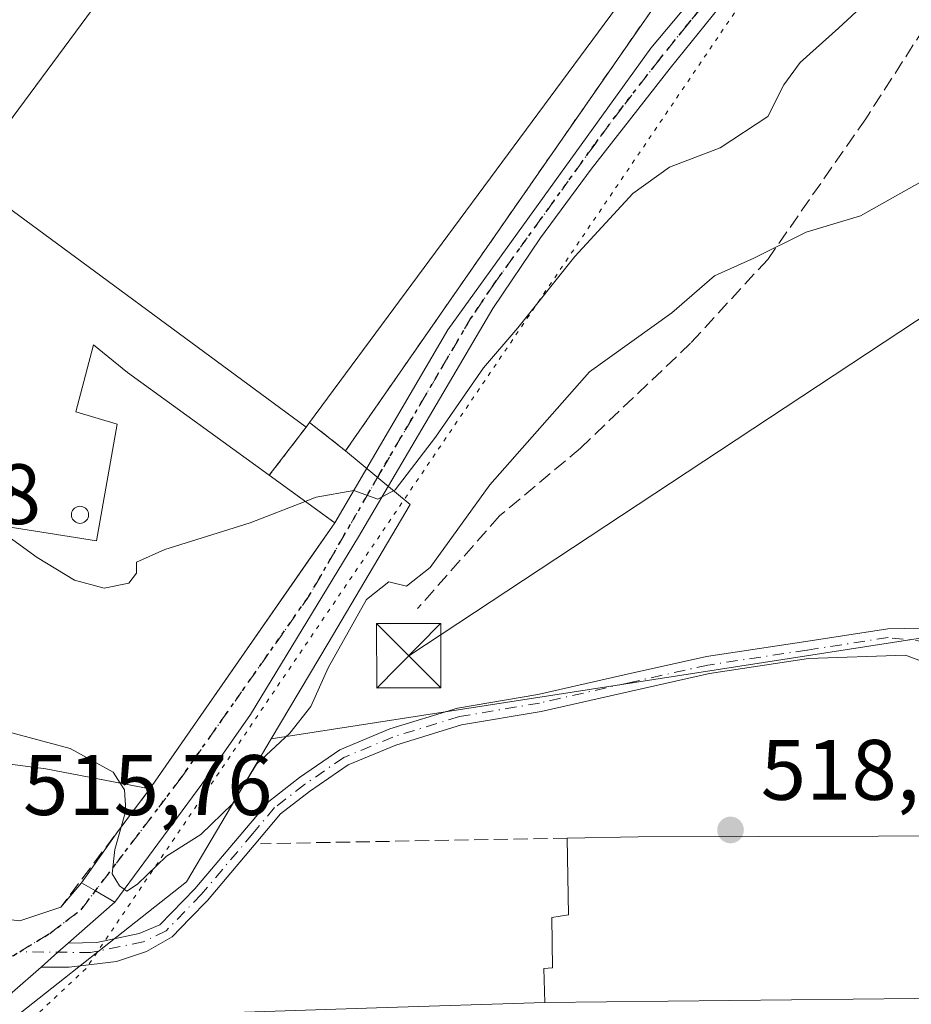
# Model space of a CAD drawing. Units: metres. Extents: x 576825 to 580269, y 4721916 to 4724270.
# Drawn here: x 578356 to 578460, y 4722429 to 4722544 of the extents above; entities that cross this region are included whole.
import ezdxf

# ---------------------------------------------------------------- set-up
doc = ezdxf.new("R2010")
doc.units = ezdxf.units.M
doc.header["$MEASUREMENT"] = 0
for name, pattern in [('DGN Style 2', [1.6480167562047852, 0.988810053722871, -0.6592067024819142]), ('DGN Style 3', [2.307223458686699, 1.648016756204785, -0.6592067024819142]), ('DGN Style 4', [2.6384748266838614, 1.318413404963828, -0.6592067024819142, 0.001648016756204785, -0.6592067024819142]), ('DGN Style 5', [1.1536117293433497, 0.4944050268614355, -0.6592067024819142])]:
    doc.linetypes.add(name, pattern=pattern)
for name, color, linetype, lineweight in [('Agrupación de edificios CxS', 7, 'Continuous', 0), ('Arbolado forestal CxS', 92, 'Continuous', 0), ('Camino Cxs', 7, 'Continuous', 0), ('Camino eje', 30, 'DGN Style 4', 13), ('Curva de nivel normal', 30, 'Continuous', 0), ('Edificación industrial Cxs', 135, 'Continuous', 13), ('Edificación religiosa Cxs', 192, 'Continuous', 13), ('Instalación sanitaria CxS', 9, 'Continuous', 0), ('Muro lineal', 1, 'DGN Style 3', 13), ('Núcleo urbano CxS', 7, 'Continuous', 0), ('Pastizal CxS', 92, 'Continuous', 0), ('Pista no pavimentada Cxs', 111, 'Continuous', 0), ('Pista no pavimentada eje', 91, 'DGN Style 4', 0), ('Punto de cota en terreno', 7, 'Continuous', 0), ('Ruta', 7, 'DGN Style 5', 30), ('Rótulo de punto de cota en terreno', 7, 'Continuous', 0), ('Silo Cxs', 1, 'Continuous', 0), ('Tendido', 6, 'Continuous', 0), ('Torre de tendido puntual', 7, 'Continuous', 0), ('Valla', 7, 'DGN Style 2', 0), ('Vía pecuaria eje', 92, 'DGN Style 5', 0), ('Vía urbana Cxs', 4, 'Continuous', 0), ('Vía urbana eje', 4, 'DGN Style 4', 0)]:
    doc.layers.add(name, color=color, linetype=linetype, lineweight=lineweight)
doc.styles.add('Style-Arial', font='txt')

# ---------------------------------------------------------------- blocks, each defined once
blk = doc.blocks.new('5PATER')
at = {"layer": 'Pastizal CxS', "linetype": 'Continuous', "lineweight": 0}
h = blk.add_hatch(color=51, dxfattribs=at)
edge = h.paths.add_edge_path()
edge.add_ellipse((0, 0), major_axis=(-0.1095731443231308, -0.1110710700762829), ratio=0.9994222409660322, start_angle=0, end_angle=360)
blk = doc.blocks.new('*U39')
at = {"layer": 'Vía urbana Cxs', "color": 4, "linetype": 'Continuous', "lineweight": 0}
blk.add_polyline3d([(578344.5525000002, 4722420.296800001, 521.6456999999937), (578334.7065000003, 4722433.219699999, 519.7978000000003), (578337.9552999996, 4722437.609999999, 516.3301000000065), (578338.4560000002, 4722444.091700001, 515.7590999999958), (578345.3075000001, 4722439.6546, 515.9521999999997), (578356.2877000002, 4722438.331599999, 516.0344999999943), (578361.1001000004, 4722439.9301, 516.1717999999964), (578363.5088999998, 4722442.772100001, 516.6803999999975), (578365.1423000004, 4722441.8257, 517.661500000002), (578367.4001000002, 4722440.5101, 519.2067999999999), (578361.9555000003, 4722435.7104, 516.1417999999976), (578360.7578999996, 4722434.6547, 516.0807000000059), (578358.7951999997, 4722432.9244, 516.0439000000042), (578355.4145999998, 4722429.944300001, 516.5739999999934), (578349.6201, 4722420.175100001, 517.1074999999983)], dxfattribs=at)
blk = doc.blocks.new('*U49')
at = {"layer": 'Edificación religiosa Cxs', "color": 192, "linetype": 'Continuous', "lineweight": 13, "elevation": 529.8427999999985, "flags": 128}
blk.add_lwpolyline([(578417.6698000003, 4722428.7601), (578475.3103999998, 4722429.4101), (578476.4600999998, 4722414.940099999), (578478.5500999996, 4722377.590100001), (578414.1201, 4722374.710100001), (578413.9901000002, 4722377.6601), (578361.2100999998, 4722375.270099999), (578359.9801000003, 4722402.460100001), (578358.8901000004, 4722426.880100001), (578397.9801000003, 4722428.140100001)], close=True, dxfattribs=at)
at = {"layer": 'Edificación religiosa Cxs', "color": 192, "linetype": 'Continuous', "lineweight": 13}
for points in [[(578437.4801000003, 4722416.7301, 529.8427999999985), (578438.4901000002, 4722391.3101, 529.8427999999985), (578459.4001000002, 4722391.840100001, 529.8427999999985), (578458.1801000005, 4722417.0101, 529.8427999999985)], [(578420.1501000002, 4722390.5701, 529.8427999999985), (578418.9200999998, 4722415.350099999, 529.8427999999985), (578373.2801000001, 4722413.6801, 529.8427999999985), (578373.8701, 4722388.8201, 529.8427999999985)]]:
    blk.add_3dface(points, dxfattribs=at)
blk = doc.blocks.new('5TTEND')
at = {"layer": 'Instalación sanitaria CxS', "color": 7, "linetype": 'Continuous', "lineweight": 0}
for p, q in [((-0.375, 0.3754), (0.375, -0.3746)), ((0.3720000000000001, 0.3784000000000001), (-0.3720000000000001, -0.3776))]:
    blk.add_line(p, q, dxfattribs=at)
at = {"layer": 'Instalación sanitaria CxS', "color": 7, "linetype": 'Continuous', "lineweight": 0, "flags": 128}
blk.add_lwpolyline([(-0.375, -0.3746), (0.375, -0.3746), (0.375, 0.3754), (-0.375, 0.3754), (-0.3720000000000001, -0.3776)], dxfattribs=at)

msp = doc.modelspace()

# ---------------------------------------------------------------- linework, layer by layer
at = {"layer": 'Agrupación de edificios CxS', "color": 7, "linetype": 'Continuous', "lineweight": 0, "extrusion": (-0.1532302886221932, -0.2043070513570845, 0.9668397527070001), "elevation": -1052970.662727278, "flags": 128}
msp.add_lwpolyline([(-2370785.799328778, 3988375.207389002), (-2370785.799328778, 3988374.483380707)], dxfattribs=at)
at = {"layer": 'Agrupación de edificios CxS', "color": 7, "linetype": 'Continuous', "lineweight": 0, "extrusion": (0.3066380463360747, 0.4007687953528576, 0.8633408835509961), "elevation": 2070427.712995988, "flags": 128}
msp.add_lwpolyline([(2410315.838129489, -3541215.919464101), (2410315.838129489, -3541207.723018336)], dxfattribs=at)
at = {"layer": 'Agrupación de edificios CxS', "color": 7, "linetype": 'Continuous', "lineweight": 0, "extrusion": (-0.5874130292681126, -0.8092872989421508, 2.858281463493851e-05), "elevation": -4161602.632522408, "flags": 128}
msp.add_lwpolyline([(-2305972.379928414, 635.4795168892507), (-2305963.26409393, 633.7481168885392), (-2305962.914771256, 633.6050168884797)], dxfattribs=at)
at = {"layer": 'Agrupación de edificios CxS', "color": 7, "linetype": 'Continuous', "lineweight": 0, "extrusion": (0.8210025397610564, -0.5709245393224976, 1.026103725434149e-05), "elevation": -2221320.250208594, "flags": 128}
msp.add_lwpolyline([(4207390.865357051, 537.4477498696133), (4207385.511274055, 540.1342498697509), (4207372.305978633, 540.9663498693667), (4207352.996999548, 540.467149869777)], dxfattribs=at)
at = {"layer": 'Agrupación de edificios CxS', "color": 7, "linetype": 'Continuous', "lineweight": 0, "extrusion": (-0.1497859908006832, -0.9789524397572043, 0.1386227890834525), "elevation": -4709617.796746902, "flags": 128}
msp.add_lwpolyline([(-142535.3640822815, 659747.7253121877), (-142535.5567936841, 659747.7926684457), (-142547.7267138488, 659751.083736925), (-142573.6308789467, 659747.0852323797)], dxfattribs=at)
at = {"layer": 'Agrupación de edificios CxS', "color": 7, "linetype": 'Continuous', "lineweight": 0}
for points in [[(578438.1300999997, 4722556.460100001, 507.9462000000058), (578431.2301000003, 4722546.300100001, 507.394100000005), (578394.3701, 4722493.2501, 510.5993000000017), (578390.1801000005, 4722496.5701, 512.5779999999941)], [(578431.2301000003, 4722546.300100001, 507.394100000005), (578394.3701, 4722493.2501, 510.5993000000017), (578390.1801000005, 4722496.5701, 512.5779999999941), (578389.7600999996, 4722496.0101, 512.3931000000011), (578385.4600999998, 4722490.390100001, 516.5292000000045), (578392.8373999996, 4722485.035300001, 514.7978000000003), (578393.1201, 4722484.8301, 514.6546999999991), (578390.0632999997, 4722480.434400001, 517.3411999999954), (578382.5241, 4722469.592800001, 518.173299999995), (578371.5000999998, 4722453.7401, 517.6741000000038), (578371.3107000003, 4722453.7764, 517.7410999999993), (578359.3501000004, 4722456.0701, 521.0001000000047), (578333.6601, 4722459.440099999, 517.0402000000031), (578332.2100999998, 4722459.630100001, 515.8885000000009), (578334.2801000001, 4722475.140100001, 517.8729000000021), (578331.3701, 4722475.710100001, 516.777900000001), (578328.7801000001, 4722485.9001, 515.7097999999969), (578329.1201, 4722488.460100001, 515.3937000000005), (578326.0301000001, 4722499.940099999, 511.9851999999955), (578324.3601000002, 4722507.4301, 510.9474999999948), (578323.2401000002, 4722515.3101, 510.1551999999938), (578325.7100999998, 4722521.050100001, 511.2253999999957), (578323.5100999996, 4722532.9001, 510.375199999995), (578320.6001000004, 4722551.290100001, 509.0354999999981)], [(578478.5500999996, 4722377.590100001, 524.3963999999978), (578414.1201, 4722374.710100001, 524.2942000000039), (578413.9901000002, 4722377.6601, 529.277900000001), (578361.2100999998, 4722375.270099999, 523.1800999999978), (578359.9801000003, 4722402.460100001, 523.5111000000034), (578358.8901000004, 4722426.880100001, 519.2900999999983), (578397.9801000003, 4722428.140100001, 525.2967000000062), (578417.6700999998, 4722428.7601, 526.1778000000049), (578417.5601000004, 4722432.770099999, 519.7795999999944), (578418.5500999996, 4722432.840100001, 521.9327000000048), (578418.4801000003, 4722438.720100001, 523.7035999999935), (578420.4301000005, 4722439.020099999, 530.9949000000051), (578420.2801000001, 4722447.9801, 529.0973999999987), (578428.5701000001, 4722448.130100001, 535.5953000000009), (578470.7100999998, 4722448.2601, 524.4379999999946)], [(578420.2801000001, 4722447.9801, 529.0973999999987), (578428.5701000001, 4722448.130100001, 535.5953000000009), (578470.7100999998, 4722448.2601, 524.4379999999946), (578470.6901000004, 4722442.670100001, 533.221000000005), (578474.3400999998, 4722442.5001, 528.0804999999964), (578475.5500999996, 4722442.110099999, 526.3368000000046), (578476.6601, 4722441.470100001, 525.2728999999963), (578477.6001000004, 4722440.600099999, 525.0613000000012), (578478.3300999999, 4722439.5701, 525.3782999999967), (578478.8400999998, 4722438.380100001, 525.9872999999934), (578479.0701000001, 4722437.130100001, 526.4649000000063), (578479.0301000001, 4722435.850099999, 526.1279999999971), (578478.7100999998, 4722434.610099999, 526.3944999999949), (578478.1401000004, 4722433.470100001, 527.1594000000041), (578477.3201000001, 4722432.470100001, 528.2652999999991), (578476.3201000001, 4722431.6801, 528.5657999999967), (578475.1901000004, 4722431.110099999, 529.5243000000046), (578475.3101000004, 4722429.4101, 527.0041000000056)], [(578359.8263999998, 4722405.9033, 523.3162000000011), (578358.8901000004, 4722426.880100001, 519.2900999999983), (578397.9801000003, 4722428.140100001, 525.2967000000062), (578417.6700999998, 4722428.7601, 526.1778000000049), (578417.5601000004, 4722432.770099999, 519.7795999999944), (578418.5500999996, 4722432.840100001, 521.9327000000048), (578418.4801000003, 4722438.720100001, 523.7035999999935), (578420.4301000005, 4722439.020099999, 530.9949000000051), (578420.2801000001, 4722447.9801, 529.0973999999987)]]:
    msp.add_polyline3d(points, dxfattribs=at)
at = {"layer": 'Arbolado forestal CxS', "color": 92, "linetype": 'Continuous', "lineweight": 0}
for points in [[(578523.3541000001, 4722654.941299999, 502.2023000000045), (578504.8564999999, 4722617.948100001, 504.3389000000025), (578483.8923000004, 4722569.8573, 509.6508999999933), (578502.3892999999, 4722562.457900001, 511.047900000005), (578523.3523000004, 4722547.660499999, 513.0617000000057), (578530.7509000005, 4722539.028700001, 513.3218000000053), (578525.8185000002, 4722519.2981, 516.8747000000003), (578518.4194999998, 4722510.666300001, 517.1125999999931), (578484.6473000003, 4722472.437100001, 517.3080000000045), (578466.3367, 4722472.0975, 517.7642000000051), (578465.5762999998, 4722471.9793, 517.7780999999959), (578385.6870999997, 4722459.576300001, 513.2302000000054), (578392.3349000001, 4722470.783100001, 512.0231000000058), (578401.9442999996, 4722486.9823, 510.6064999999944), (578394.3701, 4722493.2501, 509.9967000000034), (578431.2301000003, 4722546.300100001, 504.7715000000026), (578438.1300999997, 4722556.460100001, 504.6879999999946), (578443.6901000004, 4722564.6501, 503.9967000000034), (578445.9716999996, 4722563.4999, 504.3113000000012), (578452.7893000003, 4722566.774300001, 503.8742999999959), (578458.8661000002, 4722574.450300001, 503.1402999999991), (578473.8810999999, 4722591.689300001, 503.093399999998), (578496.6821, 4722631.172300001, 500.8634000000021), (578511.2220999999, 4722664.7301, 498.0378999999957)], [(578443.6901000004, 4722564.6501, 503.9967000000034), (578438.1300999997, 4722556.460100001, 504.6879999999946), (578431.2301000003, 4722546.300100001, 504.7715000000026), (578394.3701, 4722493.2501, 509.9967000000034), (578401.9442999996, 4722486.9823, 510.6064999999944), (578392.3349000001, 4722470.783100001, 512.0231000000058), (578385.6870999997, 4722459.576300001, 513.2302000000054)], [(578484.6473000003, 4722472.437100001, 517.3080000000045), (578466.3367, 4722472.0975, 517.7642000000051), (578465.5762999998, 4722471.9793, 517.7780999999959), (578385.6870999997, 4722459.576300001, 513.2302000000054)]]:
    msp.add_polyline3d(points, dxfattribs=at)
at = {"layer": 'Camino Cxs', "color": 7, "linetype": 'Continuous', "lineweight": 0, "extrusion": (-0.6613186932264118, 0.7501028214385413, 0.001828458162149495), "elevation": 3159831.721553717, "flags": 128}
msp.add_lwpolyline([(-3556867.680267262, -5261.584997722492), (-3556870.296778179, -5261.548197660974), (-3556871.893258131, -5261.487097558845)], dxfattribs=at)
at = {"layer": 'Camino Cxs', "color": 7, "linetype": 'Continuous', "lineweight": 0}
for points in [[(578466.6596999997, 4722466.7819, 517.7909000000072), (578459.8185000002, 4722469.355900001, 517.9268000000011), (578448.4672999998, 4722468.976299999, 518.029999999999), (578436.9118999997, 4722467.235099999, 518.1897000000026), (578427.7405000003, 4722465.179300001, 518.3889000000054), (578417.2373000003, 4722462.792300001, 518.3184000000037), (578407.9074999997, 4722461.210899999, 517.9043999999994), (578400.2373000003, 4722458.8629, 517.4988000000012), (578394.6643000003, 4722456.540899999, 517.2271000000037), (578390.1690999996, 4722453.4407, 517.1391000000004), (578386.7827000003, 4722450.823899999, 517.2290999999968), (578384.3110999997, 4722447.888900001, 517.7168999999994), (578378.2549000002, 4722440.717300001, 516.3395000000019), (578376.1804999998, 4722438.589600001, 516.891499999998), (578374.1061000006, 4722436.4619, 517.6248999999953), (578371.1292000003, 4722434.7415, 517.5976999999984), (578367.6234999998, 4722433.550899999, 517.1555999999982), (578362.0672000004, 4722432.889400001, 516.005999999994), (578358.7951999997, 4722432.9244, 516.0439000000042), (578360.7578999996, 4722434.6547, 516.0807000000059), (578361.9555000003, 4722435.7104, 516.1417999999976), (578365.3084000006, 4722435.799799999, 517.6266999999935), (578370.2692999998, 4722436.858200001, 518.9165999999968), (578372.6741000004, 4722437.858100001, 518.5724000000046), (578376.7730999999, 4722442.0623, 516.5304999999935), (578382.7821000004, 4722449.178300001, 517.5583000000044), (578385.3904999997, 4722452.275699999, 517.0690000000031), (578388.9890999999, 4722455.056500001, 517.0063999999984), (578393.7015000005, 4722458.306299999, 517.3160999999964), (578399.5582999997, 4722460.7467, 517.5308999999979), (578407.4457, 4722463.1613, 517.8625999999931), (578416.8482999997, 4722464.754899999, 518.2424000000028), (578427.3003000002, 4722467.1303, 518.3306000000011), (578436.5438999999, 4722469.202099999, 518.1350999999995), (578448.1661, 4722470.953500001, 517.953800000003), (578457.7500999998, 4722472.4307, 517.8784000000014), (578463.5371000003, 4722472.578700001, 517.8021000000008)], [(578361.9555000003, 4722435.7104, 516.1417999999976), (578365.3084000006, 4722435.799799999, 517.6266999999935), (578370.2692999998, 4722436.858200001, 518.9165999999968), (578372.6741000004, 4722437.858100001, 518.5724000000046), (578376.7730999999, 4722442.0623, 516.5304999999935), (578382.7821000004, 4722449.178300001, 517.5583000000044), (578385.3904999997, 4722452.275699999, 517.0690000000031), (578388.9890999999, 4722455.056500001, 517.0063999999984), (578393.7015000005, 4722458.306299999, 517.3160999999964), (578399.5582999997, 4722460.7467, 517.5308999999979), (578407.4457, 4722463.1613, 517.8625999999931), (578416.8482999997, 4722464.754899999, 518.2424000000028), (578427.3003000002, 4722467.1303, 518.3306000000011), (578436.5438999999, 4722469.202099999, 518.1350999999995), (578448.1661, 4722470.953500001, 517.953800000003), (578457.7500999998, 4722472.4307, 517.8784000000014), (578463.5371000003, 4722472.578700001, 517.8021000000008)], [(578466.6596999997, 4722466.7819, 517.7909000000072), (578459.8185000002, 4722469.355900001, 517.9268000000011), (578448.4672999998, 4722468.976299999, 518.029999999999), (578436.9118999997, 4722467.235099999, 518.1897000000026), (578427.7405000003, 4722465.179300001, 518.3889000000054), (578417.2373000003, 4722462.792300001, 518.3184000000037), (578407.9074999997, 4722461.210899999, 517.9043999999994), (578400.2373000003, 4722458.8629, 517.4988000000012), (578394.6643000003, 4722456.540899999, 517.2271000000037), (578390.1690999996, 4722453.4407, 517.1391000000004), (578386.7827000003, 4722450.823899999, 517.2290999999968), (578384.3110999997, 4722447.888900001, 517.7168999999994), (578378.2549000002, 4722440.717300001, 516.3395000000019), (578376.1804999998, 4722438.589600001, 516.891499999998), (578374.1061000006, 4722436.4619, 517.6248999999953), (578371.1292000003, 4722434.7415, 517.5976999999984), (578367.6234999998, 4722433.550899999, 517.1555999999982), (578362.0672000004, 4722432.889400001, 516.005999999994), (578358.7951999997, 4722432.9244, 516.0439000000042)]]:
    msp.add_polyline3d(points, dxfattribs=at)
at = {"layer": 'Camino eje', "color": 30, "linetype": 'DGN Style 4', "lineweight": 13}
msp.add_polyline3d([(578462.2808999997, 4722470.9351, 517.8478999999934), (578457.7748999996, 4722471.422700001, 517.9060000000027), (578448.3167000003, 4722469.9649, 517.9921999999933), (578436.7279000003, 4722468.218499999, 518.159599999999), (578427.5203, 4722466.154899999, 518.3601999999955), (578417.0428999999, 4722463.773499999, 518.2795999999944), (578407.6765000002, 4722462.186100001, 517.8300000000017), (578399.8979000002, 4722459.8049, 517.5068000000028), (578394.1829000004, 4722457.4235, 517.1276000000071), (578389.5790999997, 4722454.248500001, 517.0638000000035), (578386.0865000002, 4722451.549900001, 517.135500000004), (578383.5465000002, 4722448.533500001, 517.6244000000006), (578377.5141000003, 4722441.389699999, 516.3028999999951), (578373.3901000004, 4722437.1601, 518.1624000000012), (578370.7323000003, 4722435.866000001, 518.2651999999945), (578364.5807999996, 4722434.609200001, 516.8539000000019), (578356.2895999998, 4722434.707900001, 516.0629999999946)], dxfattribs=at)
at = {"layer": 'Curva de nivel normal', "color": 30, "linetype": 'Continuous', "lineweight": 0, "flags": 128}
for points, elevation in [([(578467.1699999999, 4722555.360099999), (578458.2199999997, 4722548.460100001), (578451.9699999997, 4722542.630100001), (578447.4900000002, 4722538.640100001), (578445.5999999996, 4722536.020099999), (578443.7300000004, 4722532.3101), (578438.1500000004, 4722528.6501), (578432.25, 4722526.4001), (578427.9400000004, 4722523.3201), (578421.1900000004, 4722515.960100001), (578414.5099999999, 4722507.620100001), (578410.4800000004, 4722502.960100001), (578404.8899999997, 4722494.850099999), (578400.1900000004, 4722488.690099999), (578398.1500000004, 4722487.620100001), (578395.3300000001, 4722488.610099999), (578390.9299999997, 4722487.840100001), (578389.6551000001, 4722487.345100001)], 510), ([(578368.0378999999, 4722454.403999999), (578368.54, 4722453.630100001), (578368.7000000002, 4722451.210100001), (578367.3899999997, 4722446.670100001), (578367.0800000001, 4722443.800100001), (578367.9500000002, 4722442.4301), (578368.8200000003, 4722441.800100001), (578370.0499999998, 4722442.590100001), (578373.4400000004, 4722445.860099999), (578377.4800000004, 4722448.4001), (578381.1699999999, 4722452.0101), (578383.9699999997, 4722456.620100001), (578387.8799999999, 4722460.2401), (578390.3300000001, 4722463.380100001), (578392.3399999999, 4722467.9001), (578396.8200000003, 4722475.890100001), (578399.4500000002, 4722477.940099999), (578401.4900000002, 4722477.450099999), (578404.2699999996, 4722479.620100001), (578411.25, 4722489.2601), (578422.9000000004, 4722502.470100001), (578432.4900000002, 4722509.360099999), (578437.5, 4722513.700099999), (578442.0899999999, 4722515.7501), (578448.1900000004, 4722518.8201), (578454.5599999996, 4722520.710100001), (578469.6900000004, 4722529.190099999)], 515), ([(578389.6551000001, 4722487.345100001), (578383.2300000004, 4722484.850099999), (578373.2699999996, 4722481.7301), (578369.9500000002, 4722480.2401), (578369.9500000002, 4722478.970100001), (578369.0599999996, 4722477.780099999), (578366.1799999997, 4722477.200099999), (578362.6900000004, 4722478.140100001), (578358.3300000001, 4722480.800100001), (578354.6200000001, 4722483.4901), (578348.4600000001, 4722482.9301), (578344.1699999999, 4722482.8101), (578341.1299999999, 4722483.690099999), (578337.2000000002, 4722485.850099999), (578335.7319999998, 4722487.4121)], 510), ([(578337.4009999996, 4722458.9494), (578337.8499999996, 4722460.4001), (578339.5099999999, 4722462.610099999), (578342.1799999997, 4722463.7301), (578346.8600000005, 4722464.140100001), (578349.8300000001, 4722463.2501), (578354.2199999997, 4722460.590100001), (578362.2000000002, 4722458.4801), (578367.2100000001, 4722455.6801), (578368.0378999999, 4722454.403999999)], 515)]:
    msp.add_lwpolyline(points, dxfattribs=dict(at, elevation=elevation))
at = {"layer": 'Edificación industrial Cxs', "color": 135, "linetype": 'Continuous', "lineweight": 13, "flags": 128}
for points, elevation in [([(578390.1801000005, 4722496.5701), (578389.7600999996, 4722496.0101), (578350.1901000004, 4722525.140100001), (578388.5100999996, 4722577.0001), (578428.1401000004, 4722547.940099999)], 512.5779999999941), ([(578393.1201, 4722484.8301), (578371.5000999998, 4722453.7401), (578359.3501000004, 4722456.0701), (578333.6601, 4722459.440099999), (578332.2100999998, 4722459.630100001), (578334.2801000001, 4722475.140100001), (578331.3701, 4722475.710100001), (578328.7801000001, 4722485.9001), (578329.1201, 4722488.460100001), (578365.2701000003, 4722482.7301), (578367.6901000004, 4722496.350099999), (578362.8701, 4722497.790100001), (578364.9301000005, 4722505.6501), (578368.9001000002, 4722502.4101), (578385.4600999998, 4722490.390100001)], 521.0001000000046)]:
    msp.add_lwpolyline(points, close=True, dxfattribs=dict(at, elevation=elevation))
at = {"layer": 'Edificación industrial Cxs', "color": 135, "linetype": 'Continuous', "lineweight": 13, "extrusion": (-0.007071822495521532, 0.005206019441718685, 0.9999614426007456), "elevation": 21007.50966881971, "flags": 128}
msp.add_lwpolyline([(578378.9202986283, 4722450.64046596), (578339.3482365966, 4722479.770860719)], dxfattribs=at)
at = {"layer": 'Edificación industrial Cxs', "color": 135, "linetype": 'Continuous', "lineweight": 13, "extrusion": (-0.1532302886221932, -0.2043070513570845, 0.9668397527070001), "elevation": -1052970.662727278, "flags": 128}
msp.add_lwpolyline([(-2370785.799328778, 3988375.207389002), (-2370785.799328778, 3988374.483380707)], dxfattribs=at)
at = {"layer": 'Edificación industrial Cxs', "color": 135, "linetype": 'Continuous', "lineweight": 13, "extrusion": (0.1572188674785883, -0.114117089202352, 0.9809482747121443), "elevation": -447477.0616737092, "flags": 128}
msp.add_lwpolyline([(4161589.595728054, 2262163.081620826), (4161589.595728054, 2262153.43263382)], dxfattribs=at)
at = {"layer": 'Edificación industrial Cxs', "color": 135, "linetype": 'Continuous', "lineweight": 13, "extrusion": (0.04537819878162524, 0.06525477336329813, 0.9968363123545612), "elevation": 334924.1417708952, "flags": 128}
msp.add_lwpolyline([(2221323.697912847, -4194037.277507548), (2221323.697912847, -4193999.288966165)], dxfattribs=at)
at = {"layer": 'Edificación industrial Cxs', "color": 135, "linetype": 'Continuous', "lineweight": 13, "extrusion": (-0.1497859908006832, -0.9789524397572043, 0.1386227890834525), "elevation": -4709617.797277207, "flags": 128}
msp.add_lwpolyline([(-142535.3640822816, 659747.7253121877), (-142547.7267138489, 659751.083736925), (-142573.6308789469, 659747.0852323797)], dxfattribs=at)
at = {"layer": 'Edificación industrial Cxs', "color": 135, "linetype": 'Continuous', "lineweight": 13}
for points in [[(578350.1901000004, 4722525.140100001, 511.9615999999951), (578388.5100999996, 4722577.0001, 506.7911000000022), (578428.1401000004, 4722547.940099999, 510.8006000000024), (578390.1801000005, 4722496.5701, 512.5779999999941)], [(578329.1201, 4722488.460100001, 515.3937000000005), (578365.2701000003, 4722482.7301, 520.2566999999982), (578367.6901000004, 4722496.350099999, 516.5755000000064), (578362.8701, 4722497.790100001, 510.4449000000022), (578364.9301000005, 4722505.6501, 510.6563000000024), (578368.9001000002, 4722502.4101, 513.4471999999951), (578385.4600999998, 4722490.390100001, 516.5292000000045)]]:
    msp.add_polyline3d(points, dxfattribs=at)
at = {"layer": 'Edificación religiosa Cxs', "color": 192, "linetype": 'Continuous', "lineweight": 13, "elevation": 535.5953000000011, "flags": 128}
msp.add_lwpolyline([(578475.3103999998, 4722429.4101), (578417.6698000003, 4722428.7601), (578417.5601000004, 4722432.770099999), (578418.5500999996, 4722432.840100001), (578418.4801000003, 4722438.720100001), (578420.4301000005, 4722439.020099999), (578420.2801000001, 4722447.9801), (578428.5701000001, 4722448.130100001), (578470.7100999998, 4722448.2601), (578470.6901000004, 4722442.670100001), (578474.3400999998, 4722442.5001), (578475.5500999996, 4722442.110099999), (578476.6601, 4722441.470100001), (578477.6001000004, 4722440.600099999), (578478.3300999999, 4722439.5701), (578478.8400999998, 4722438.380100001), (578479.0701000001, 4722437.130100001), (578479.0301000001, 4722435.850099999), (578478.7100999998, 4722434.610099999), (578478.1401000004, 4722433.470100001), (578477.3201000001, 4722432.470100001), (578476.3201000001, 4722431.6801), (578475.1901000004, 4722431.110099999)], close=True, dxfattribs=at)
at = {"layer": 'Edificación religiosa Cxs', "color": 192, "linetype": 'Continuous', "lineweight": 13}
for points in [[(578420.2801000001, 4722447.9801, 529.0973999999987), (578428.5701000001, 4722448.130100001, 535.5953000000009), (578470.7100999998, 4722448.2601, 524.4379999999946), (578470.6901000004, 4722442.670100001, 533.221000000005), (578474.3400999998, 4722442.5001, 528.0804999999964), (578475.5500999996, 4722442.110099999, 526.3368000000046), (578476.6601, 4722441.470100001, 525.2728999999963), (578477.6001000004, 4722440.600099999, 525.0613000000012), (578478.3300999999, 4722439.5701, 525.3782999999967), (578478.8400999998, 4722438.380100001, 525.9872999999934), (578479.0701000001, 4722437.130100001, 526.4649000000063), (578479.0301000001, 4722435.850099999, 526.1279999999971), (578478.7100999998, 4722434.610099999, 526.3944999999949), (578478.1401000004, 4722433.470100001, 527.1594000000041), (578477.3201000001, 4722432.470100001, 528.2652999999991), (578476.3201000001, 4722431.6801, 528.5657999999967), (578475.1901000004, 4722431.110099999, 529.5243000000046), (578475.3101000004, 4722429.4101, 527.0041000000056)], [(578475.3101000004, 4722429.4101, 527.0041000000056), (578476.4600999998, 4722414.940099999, 525.7082999999984), (578478.5500999996, 4722377.590100001, 524.3963999999978), (578414.1201, 4722374.710100001, 524.2942000000039), (578413.9901000002, 4722377.6601, 529.277900000001), (578361.2100999998, 4722375.270099999, 523.1800999999978), (578359.9801000003, 4722402.460100001, 523.5111000000034), (578358.8901000004, 4722426.880100001, 519.2900999999983), (578397.9801000003, 4722428.140100001, 525.2967000000062), (578417.6700999998, 4722428.7601, 526.1778000000049), (578417.5601000004, 4722432.770099999, 519.7795999999944), (578418.5500999996, 4722432.840100001, 521.9327000000048), (578418.4801000003, 4722438.720100001, 523.7035999999935), (578420.4301000005, 4722439.020099999, 530.9949000000051), (578420.2801000001, 4722447.9801, 529.0973999999987)]]:
    msp.add_polyline3d(points, dxfattribs=at)
at = {"layer": 'Muro lineal', "color": 1, "linetype": 'DGN Style 3', "lineweight": 13, "extrusion": (-0.05207931142986827, -0.06915531643517166, 0.9962455959901364), "elevation": -356188.2416806602, "flags": 128}
msp.add_lwpolyline([(-2378882.97908087, 4104890.850659326), (-2378882.97908087, 4104873.497475027)], dxfattribs=at)
at = {"layer": 'Muro lineal', "color": 1, "linetype": 'DGN Style 3', "lineweight": 13, "extrusion": (-0.01820907660462, 0.9998335378414102, 0.001151580104395283), "elevation": 4711129.981323437, "flags": 128}
msp.add_lwpolyline([(-664315.8525295507, -4896.149402195064), (-664293.2589913192, -4906.05720876462), (-664279.9868212928, -4907.51120972872)], dxfattribs=at)
at = {"layer": 'Muro lineal', "color": 1, "linetype": 'DGN Style 3', "lineweight": 13}
msp.add_polyline3d([(578586.1001000004, 4722684.130100001, 499.7842999999993), (578575.4600999998, 4722682.340100001, 500.7320000000037), (578566.8300999999, 4722681.540100001, 500.9040999999997), (578557.8201000001, 4722679.9901, 502.6368999999977), (578549.3701, 4722677.860099999, 505.1564999999973), (578543.5800999999, 4722675.520099999, 504.8763000000035), (578538.7600999996, 4722671.530099999, 503.3773999999976), (578526.2801000001, 4722659.0001, 504.3775000000023), (578520.6700999998, 4722652.7501, 506.5206000000035), (578517.0100999996, 4722646.170100001, 506.7528000000021), (578509.2100999998, 4722630.880100001, 506.6343000000052), (578499.7701000003, 4722609.9301, 509.5672999999952), (578490.3101000004, 4722590.9301, 512.2589000000007), (578480.4801000003, 4722572.670100001, 512.3689000000013), (578468.2200999996, 4722552.3301, 514.2455999999949), (578455.1901000004, 4722532.0701, 516.5350999999937), (578443.7100999998, 4722515.630100001, 518.4269000000058), (578434.7100999998, 4722505.840100001, 523.0773999999947), (578421.8400999998, 4722493.5801, 522.999299999996), (578412.3701, 4722485.640100001, 521.1827000000048), (578402.8000999996, 4722474.8301, 518.594299999997)], dxfattribs=at)
at = {"layer": 'Núcleo urbano CxS', "color": 7, "linetype": 'Continuous', "lineweight": 0}
msp.add_polyline3d([(578443.6901000004, 4722564.6501, 503.9967000000034), (578438.1300999997, 4722556.460100001, 504.6879999999946), (578431.2301000003, 4722546.300100001, 504.7715000000026), (578394.3701, 4722493.2501, 509.9967000000034), (578401.9442999996, 4722486.9823, 510.6064999999944), (578392.3349000001, 4722470.783100001, 512.0231000000058), (578385.6870999997, 4722459.576300001, 513.2302000000054), (578375.7827000003, 4722442.880700001, 515.7538999999961), (578348.9133000001, 4722421.704299999, 516.4591999999975), (578346.6032999996, 4722419.394300001, 516.6318000000028), (578324.2147000004, 4722461.886700001, 514.9262000000017), (578321.0811000001, 4722485.012700001, 512.7455999999949), (578313.5078999996, 4722512.992500001, 511.7229999999981), (578313.1803000001, 4722513.4309, 511.769100000005), (578320.3300999999, 4722580.050100001, 507.8687999999966), (578359.5301000001, 4722551.720100001, 505.1941999999981), (578395.5701000001, 4722600.4301, 501.2546000000002)], close=True, dxfattribs=at)
for points in [[(578443.6901000004, 4722564.6501, 503.9967000000034), (578438.1300999997, 4722556.460100001, 504.6879999999946), (578431.2301000003, 4722546.300100001, 504.7715000000026), (578394.3701, 4722493.2501, 509.9967000000034), (578401.9442999996, 4722486.9823, 510.6064999999944), (578392.3349000001, 4722470.783100001, 512.0231000000058), (578385.6870999997, 4722459.576300001, 513.2302000000054)], [(578310.7367000004, 4722341.4669, 521.2121000000043), (578317.2594999997, 4722390.0463, 518.2305000000051), (578346.6032999996, 4722419.394300001, 516.6318000000028), (578348.9133000001, 4722421.704299999, 516.4591999999975), (578375.7827000003, 4722442.880700001, 515.7538999999961), (578385.6870999997, 4722459.576300001, 513.2302000000054), (578465.5762999998, 4722471.9793, 517.7780999999959), (578466.3367, 4722472.0975, 517.7642000000051), (578484.6473000003, 4722472.437100001, 517.3080000000045), (578495.8975000001, 4722472.6457, 516.0304999999935), (578532.7242999999, 4722473.329500001, 513.7897999999988), (578517.5339000003, 4722435.676700001, 515.1698000000034), (578517.2207000004, 4722434.900900001, 515.2222000000038), (578517.5925000003, 4722433.340100001, 515.2011999999959), (578526.0806999998, 4722397.704700001, 514.4527999999991), (578534.2521000003, 4722381.8781, 514.5847999999969), (578523.0900999998, 4722376.119100001, 516.3643000000011), (578519.7949000001, 4722375.5891, 516.5415000000066), (578511.2730999999, 4722374.2181, 517.9358999999968), (578504.4167, 4722373.116699999, 519.1978999999993), (578498.4896999998, 4722372.166099999, 518.9180000000051), (578491.2767000003, 4722359.0593, 519.8025999999954)], [(578484.6473000003, 4722472.437100001, 517.3080000000045), (578466.3367, 4722472.0975, 517.7642000000051), (578465.5762999998, 4722471.9793, 517.7780999999959), (578385.6870999997, 4722459.576300001, 513.2302000000054)], [(578385.6870999997, 4722459.576300001, 513.2302000000054), (578375.7827000003, 4722442.880700001, 515.7538999999961), (578348.9133000001, 4722421.704299999, 516.4591999999975), (578346.6032999996, 4722419.394300001, 516.6318000000028)], [(578385.6870999997, 4722459.576300001, 513.2302000000054), (578375.7827000003, 4722442.880700001, 515.7538999999961), (578348.9133000001, 4722421.704299999, 516.4591999999975), (578346.6032999996, 4722419.394300001, 516.6318000000028)]]:
    msp.add_polyline3d(points, dxfattribs=at)
at = {"layer": 'Pista no pavimentada Cxs', "color": 111, "linetype": 'Continuous', "lineweight": 0, "extrusion": (0.8210025397610564, -0.5709245393224976, 1.026103725434149e-05), "elevation": -2221320.250208594, "flags": 128}
msp.add_lwpolyline([(4207352.996999548, 540.467149869777), (4207372.305978633, 540.9663498693667), (4207385.511274055, 540.1342498697509), (4207390.865357051, 537.4477498696133)], dxfattribs=at)
at = {"layer": 'Pista no pavimentada Cxs', "color": 111, "linetype": 'Continuous', "lineweight": 0, "extrusion": (-0.1603075823920378, -0.2128708072653914, 0.9638399755362923), "elevation": -1097490.921842162, "flags": 128}
msp.add_lwpolyline([(-2378875.213721096, 3971460.594038941), (-2378875.213721096, 3971466.930683968)], dxfattribs=at)
at = {"layer": 'Pista no pavimentada Cxs', "color": 111, "linetype": 'Continuous', "lineweight": 0, "extrusion": (0.05361210507430668, 0.07561901049688483, 0.9956944849907393), "elevation": 388628.190589442, "flags": 128}
msp.add_lwpolyline([(2259488.032057603, -4168891.017238629), (2259488.032057603, -4168898.51381085)], dxfattribs=at)
at = {"layer": 'Pista no pavimentada Cxs', "color": 111, "linetype": 'Continuous', "lineweight": 0, "extrusion": (0.4855506658281354, 0.8735367796868103, 0.03426434660476341), "elevation": 4406069.941948889, "flags": 128}
msp.add_lwpolyline([(1788809.317961436, -150540.297384233), (1788811.930557337, -150541.8435921587), (1788813.818025776, -150542.8252685943)], dxfattribs=at)
at = {"layer": 'Pista no pavimentada Cxs', "color": 111, "linetype": 'Continuous', "lineweight": 0}
for points in [[(578393.1201, 4722484.8301, 514.6546999999991), (578406.3101000004, 4722507.380100001, 510.2955999999977), (578430.0500999996, 4722540.300100001, 507.4640000000073), (578443.1201, 4722555.880100001, 505.936400000006), (578452.3701, 4722565.200099999, 505.1922999999952), (578459.1201, 4722572.7501, 504.7813000000024), (578464.7500999998, 4722579.2501, 504.468200000003), (578469.5201000003, 4722585.370100001, 504.6806999999972), (578473.9700999996, 4722592.190099999, 503.8364000000002), (578482.9801000003, 4722609.200099999, 502.5684000000037), (578493.7801000001, 4722628.2601, 501.2434999999969), (578500.4001000002, 4722641.3301, 500.3806999999942), (578504.5201000003, 4722651.420100001, 499.6852999999974), (578508.0500999996, 4722661.940099999, 498.8361000000005), (578511.7301000003, 4722675.530099999, 497.0276000000013), (578512.9600999998, 4722678.530099999, 496.5703000000067), (578521.0500999996, 4722695.190099999, 495.2263999999996), (578532.2301000003, 4722717.030099999, 493.7972000000009), (578536.3601000002, 4722726.120100001, 493.4951000000001), (578541.2100999998, 4722738.040100001, 493.247199999998), (578545.1801000005, 4722749.100099999, 493.3699000000051), (578548.0900999998, 4722758.640100001, 493.3070000000008), (578552.0201000003, 4722777.3101, 491.3074999999953), (578552.3300999999, 4722780.270099999, 490.6423000000068)], [(578503.3300999999, 4722639.9901, 501.0676999999997), (578496.6101000002, 4722626.7401, 501.5660000000062), (578485.8000999996, 4722607.6601, 504.0445000000037), (578476.7500999998, 4722590.550100001, 504.6296000000002), (578472.1401000004, 4722583.4901, 505.3125), (578467.2301000003, 4722577.200099999, 504.8892999999953), (578458.0601000004, 4722566.710100001, 505.7543000000006), (578445.5000999998, 4722553.710100001, 506.9269999999961), (578438.8501000004, 4722546.110099999, 507.0801999999967), (578432.3201000001, 4722537.9801, 506.9961999999941), (578423.1001000004, 4722526.1601, 508.670100000003), (578417.1700999998, 4722518.1501, 508.9070000000065), (578411.6001000004, 4722509.890100001, 509.6897000000026), (578395.9001000002, 4722483.210100001, 512.915599999993), (578383.2500999998, 4722462.440099999, 513.7762999999978), (578377.5800999999, 4722454.280099999, 515.4253999999928), (578367.4001000002, 4722440.5101, 519.2067999999999)], [(578438.8501000004, 4722546.110099999, 507.0801999999967), (578432.3201000001, 4722537.9801, 506.9961999999941), (578423.1001000004, 4722526.1601, 508.670100000003), (578417.1700999998, 4722518.1501, 508.9070000000065), (578411.6001000004, 4722509.890100001, 509.6897000000026), (578395.9001000002, 4722483.210100001, 512.915599999993), (578383.2500999998, 4722462.440099999, 513.7762999999978), (578377.5800999999, 4722454.280099999, 515.4253999999928), (578367.4001000002, 4722440.5101, 519.2067999999999), (578365.1423000004, 4722441.8257, 517.661500000002), (578363.5088999998, 4722442.772100001, 516.6803999999975), (578367.8258999996, 4722448.861300001, 515.9854999999952), (578371.5000999998, 4722453.7401, 517.6741000000038), (578382.5241, 4722469.592800001, 518.173299999995), (578390.0632999997, 4722480.434400001, 517.3411999999954), (578393.1201, 4722484.8301, 514.6546999999991), (578406.3101000004, 4722507.380100001, 510.2955999999977), (578430.0500999996, 4722540.300100001, 507.4640000000073), (578443.1201, 4722555.880100001, 505.936400000006)]]:
    msp.add_polyline3d(points, dxfattribs=at)
at = {"layer": 'Pista no pavimentada eje', "color": 91, "linetype": 'DGN Style 4', "lineweight": 0}
msp.add_polyline3d([(578463.1750999996, 4722574.975099999, 505.0715000000055), (578458.5900999998, 4722569.7301, 505.2497000000003), (578455.2150999998, 4722565.9551, 505.4857000000048), (578448.9351000004, 4722559.4551, 506.2173999999941), (578444.3101000004, 4722554.795100001, 506.3381999999983), (578440.9851000002, 4722550.995100001, 506.4673999999941), (578434.4501, 4722543.2051, 506.600900000005), (578431.1851000004, 4722539.140100001, 507.0752999999968), (578426.5751, 4722533.2301, 507.4443000000028), (578423.6101000002, 4722529.225099999, 508.2268999999943), (578411.7401000002, 4722512.765100001, 509.1815999999963), (578408.9550999999, 4722508.6351, 509.6693999999989), (578405.0301000001, 4722501.965100001, 512.3545000000013), (578398.4351000004, 4722490.690099999, 510.7866000000067), (578390.0997000001, 4722476.268300001, 515.0097999999998), (578375.0182999996, 4722454.837099999, 516.8377000000038), (578365.1423000004, 4722441.8257, 517.661500000002)], dxfattribs=at)
at = {"layer": 'Ruta', "color": 7, "linetype": 'DGN Style 5', "lineweight": 30}
msp.add_polyline3d([(578346.3071999997, 4722422.272100001, 519.548299999995), (578351.2100999998, 4722432.4301, 516.1478000000062), (578355.5849000001, 4722434.2785, 516.0739999999934), (578356.2895999998, 4722434.707900001, 516.0629999999946), (578359.8181999996, 4722436.858200001, 516.1227000000072), (578363.4663000006, 4722439.617900001, 516.8608999999997), (578365.1423000004, 4722441.8257, 517.661500000002), (578375.0182999996, 4722454.837099999, 516.8377000000038), (578390.0997000001, 4722476.268300001, 515.0097999999998), (578398.4351000004, 4722490.690099999, 510.7866000000067), (578405.0301000001, 4722501.965100001, 512.3545000000013), (578408.9550999999, 4722508.6351, 509.6693999999989), (578411.7401000002, 4722512.765100001, 509.1815999999963), (578423.6101000002, 4722529.225099999, 508.2268999999943), (578426.5751, 4722533.2301, 507.4443000000028), (578431.1851000004, 4722539.140100001, 507.0752999999968), (578434.4501, 4722543.2051, 506.600900000005), (578440.9851000002, 4722550.995100001, 506.4673999999941)], dxfattribs=at)
at = {"layer": 'Silo Cxs', "color": 1, "linetype": 'Continuous', "lineweight": 0, "elevation": 517.5576000000001, "flags": 128}
msp.add_lwpolyline([(578363.5100999996, 4722484.792400001), (578363.3365000002, 4722484.7772), (578363.1628000002, 4722484.792400001), (578362.9944000002, 4722484.8375), (578362.8365000002, 4722484.9112), (578362.6936999997, 4722485.0112), (578362.5703999996, 4722485.134400001), (578362.4704, 4722485.2772), (578362.3967000004, 4722485.4352), (578362.3515999997, 4722485.603599999), (578362.3364000004, 4722485.7773), (578362.3515999997, 4722485.9509), (578362.3968000002, 4722486.1193), (578362.4704, 4722486.2773), (578362.5703999996, 4722486.420100001), (578362.6936999997, 4722486.543299999), (578362.8365000002, 4722486.643300001), (578362.9945, 4722486.717), (578363.1628000002, 4722486.7621), (578363.3365000002, 4722486.7773), (578363.5102000004, 4722486.7621), (578363.6785000004, 4722486.717), (578363.8365000002, 4722486.643300001), (578363.9792999999, 4722486.543299999), (578364.1026, 4722486.420100001), (578364.2026000004, 4722486.2773), (578364.2762000002, 4722486.1193), (578364.3213000001, 4722485.9509), (578364.3365000002, 4722485.7772), (578364.3213000001, 4722485.603599999), (578364.2762000002, 4722485.4352), (578364.2024999997, 4722485.2772), (578364.1026, 4722485.134400001), (578363.9792999999, 4722485.0112), (578363.8365000002, 4722484.9112), (578363.6785000004, 4722484.8375)], close=True, dxfattribs=at)
at = {"layer": 'Silo Cxs', "color": 1, "linetype": 'Continuous', "lineweight": 0}
msp.add_polyline3d([(578363.5100999996, 4722484.792400001, 517.3592000000062), (578363.3365000002, 4722484.7772, 517.2258000000002), (578363.1628000002, 4722484.792400001, 517.0592999999935), (578362.9944000002, 4722484.8375, 516.8617999999988), (578362.8365000002, 4722484.9112, 516.6361999999936), (578362.6936999997, 4722485.0112, 516.3871999999974), (578362.5703999996, 4722485.134400001, 516.1212999999989), (578362.4704, 4722485.2772, 515.8625999999931), (578362.3967000004, 4722485.4352, 515.6304999999993), (578362.3515999997, 4722485.603599999, 515.3962000000029), (578362.3364000004, 4722485.7773, 515.1677999999956), (578362.3515999997, 4722485.9509, 514.9536999999982), (578362.3968000002, 4722486.1193, 514.7614999999934), (578362.4704, 4722486.2773, 514.5981000000029), (578362.5703999996, 4722486.420100001, 514.5182000000059), (578362.6936999997, 4722486.543299999, 514.5173000000068), (578362.8365000002, 4722486.643300001, 514.5752999999969), (578362.9945, 4722486.717, 514.6891999999935), (578363.1628000002, 4722486.7621, 514.8534999999974), (578363.3365000002, 4722486.7773, 515.0602999999974), (578363.5102000004, 4722486.7621, 515.3000999999931), (578363.6785000004, 4722486.717, 515.5620999999956), (578363.8365000002, 4722486.643300001, 515.8356000000058), (578363.9792999999, 4722486.543299999, 516.1100000000006), (578364.1026, 4722486.420100001, 516.3758999999991), (578364.2026000004, 4722486.2773, 516.6252999999997), (578364.2762000002, 4722486.1193, 516.8515000000043), (578364.3213000001, 4722485.9509, 517.0500000000029), (578364.3365000002, 4722485.7772, 517.2176999999938), (578364.3213000001, 4722485.603599999, 517.3527000000031), (578364.2762000002, 4722485.4352, 517.4542999999976), (578364.2024999997, 4722485.2772, 517.5222000000067), (578364.1026, 4722485.134400001, 517.556700000001), (578363.9792999999, 4722485.0112, 517.5576000000001), (578363.8365000002, 4722484.9112, 517.5252000000038), (578363.6785000004, 4722484.8375, 517.4590999999928), (578363.5100999996, 4722484.792400001, 517.3592000000062)], dxfattribs=at)
at = {"layer": 'Tendido', "color": 6, "linetype": 'Continuous', "lineweight": 0, "extrusion": (0.4432904683863246, 0.8963630667320225, 0.005178149920271263), "elevation": 4489558.670329161, "flags": 128}
msp.add_lwpolyline([(1574925.171125224, -22726.21605456452), (1575111.137318796, -22742.57987394949), (1575314.943741258, -22731.6448273465)], dxfattribs=at)
at = {"layer": 'Tendido', "color": 6, "linetype": 'Continuous', "lineweight": 0, "extrusion": (-0.01589626219096599, -0.01048240588567634, 0.999818697572317), "elevation": -58178.06571447475, "flags": 128}
msp.add_lwpolyline([(-3624042.720516284, 3082202.540783193), (-3624042.720516284, 3082076.38883517)], dxfattribs=at)
at = {"layer": 'Valla', "color": 7, "linetype": 'DGN Style 2', "lineweight": 0, "extrusion": (0.3066380463360747, 0.4007687953528576, 0.8633408835509961), "elevation": 2070427.712995988, "flags": 128}
msp.add_lwpolyline([(2410315.838129489, -3541215.919464101), (2410315.838129489, -3541207.723018336)], dxfattribs=at)
at = {"layer": 'Valla', "color": 7, "linetype": 'DGN Style 2', "lineweight": 0}
msp.add_polyline3d([(578390.1801000005, 4722496.5701, 512.5779999999941), (578394.3701, 4722493.2501, 510.5993000000017), (578431.2301000003, 4722546.300100001, 507.394100000005), (578438.1300999997, 4722556.460100001, 507.9462000000058), (578443.6901000004, 4722564.6501, 505.1227000000072), (578395.5701000001, 4722600.4301, 501.4814999999944), (578359.5301000001, 4722551.720100001, 506.9535999999935), (578320.3300999999, 4722580.050100001, 510.7434999999969)], dxfattribs=at)
at = {"layer": 'Vía pecuaria eje', "color": 92, "linetype": 'DGN Style 5', "lineweight": 0}
msp.add_polyline3d([(578676.4917000001, 4722925.1907, 489.8444000000018), (578555.3416999998, 4722826.105900001, 488.450800000006), (578555.3406999996, 4722761.883500001, 491.5095000000001), (578503.9424000002, 4722638.943800001, 501.6882999999943), (578364.0438999999, 4722432.7512, 516.1777000000002), (578274.0990000004, 4722348.3455, 521.9196999999986), (578112.5652000001, 4722208.8928, 534.8592000000062), (578064.8386000004, 4722113.4771, 540.8984999999957), (578036.9062999999, 4721967.3378, 551.1842999999935), (578033.4769000001, 4721931.3477, 553.6584000000003)], dxfattribs=at)
at = {"layer": 'Vía urbana Cxs', "color": 4, "linetype": 'Continuous', "lineweight": 0, "extrusion": (-0.08745815340083492, -0.1031866788819919, 0.9908095582426628), "elevation": -537363.8584672111, "flags": 128}
msp.add_lwpolyline([(-2612195.725971285, 3940001.814057409), (-2612195.725971285, 3940005.57410467)], dxfattribs=at)
at = {"layer": 'Vía urbana Cxs', "color": 4, "linetype": 'Continuous', "lineweight": 0, "extrusion": (0.4855506658281354, 0.8735367796868103, 0.03426434660476341), "elevation": 4406069.941948889, "flags": 128}
msp.add_lwpolyline([(1788809.317961436, -150540.297384233), (1788811.930557337, -150541.8435921587), (1788813.818025776, -150542.8252685943)], dxfattribs=at)
at = {"layer": 'Vía urbana Cxs', "color": 4, "linetype": 'Continuous', "lineweight": 0, "extrusion": (-0.2918178862433583, -0.2572527473789823, 0.9212292576956206), "elevation": -1383160.439231322, "flags": 128}
msp.add_lwpolyline([(-3160006.22495473, 3276763.852965369), (-3160006.224954731, 3276755.974195525)], dxfattribs=at)
at = {"layer": 'Vía urbana Cxs', "color": 4, "linetype": 'Continuous', "lineweight": 0, "extrusion": (-0.6613186932264118, 0.7501028214385413, 0.001828458162149495), "elevation": 3159831.721553717, "flags": 128}
msp.add_lwpolyline([(-3556867.680267262, -5261.584997722492), (-3556870.296778179, -5261.548197660974), (-3556871.893258131, -5261.487097558845)], dxfattribs=at)
at = {"layer": 'Vía urbana Cxs', "color": 4, "linetype": 'Continuous', "lineweight": 0}
for points in [[(578338.4560000002, 4722444.091700001, 515.7590999999958), (578345.3075000001, 4722439.6546, 515.9521999999997), (578356.2877000002, 4722438.331599999, 516.0344999999943), (578361.1001000004, 4722439.9301, 516.1717999999964)], [(578358.7951999997, 4722432.9244, 516.0439000000042), (578355.4145999998, 4722429.944300001, 516.5739999999934), (578349.6201, 4722420.175100001, 517.1074999999983), (578349.5573000005, 4722419.693499999, 517.0997999999963), (578351.1671000002, 4722417.1218, 516.8058000000019), (578351.9576000003, 4722413.0089, 517.0868000000046), (578354.0774999997, 4722409.978, 517.9140999999945), (578356.4588000001, 4722406.9353, 518.4551999999967), (578359.8263999998, 4722405.9033, 523.3162000000011)]]:
    msp.add_polyline3d(points, dxfattribs=at)
at = {"layer": 'Vía urbana eje', "color": 4, "linetype": 'DGN Style 4', "lineweight": 0}
msp.add_polyline3d([(578356.2895999998, 4722434.707900001, 516.0629999999946), (578359.8181999996, 4722436.858200001, 516.1227000000072), (578363.4663000006, 4722439.617900001, 516.8608999999997), (578365.1423000004, 4722441.8257, 517.661500000002)], dxfattribs=at)

# ---------------------------------------------------------------- block references
at = {"layer": 'Edificación religiosa Cxs', "color": 192, "linetype": 'Continuous', "lineweight": 13}
msp.add_blockref('*U49', (0, 0), dxfattribs=at)
at = {"layer": 'Punto de cota en terreno', "color": 7, "linetype": 'Continuous', "lineweight": 0, "xscale": 10, "yscale": 10, "zscale": 10}
msp.add_blockref('5PATER', (578439.3700000001, 4722448.939999999, 518.9700000000012), dxfattribs=at)
at = {"layer": 'Torre de tendido puntual', "color": 7, "linetype": 'Continuous', "lineweight": 0, "xscale": 10, "yscale": 10, "zscale": 10}
msp.add_blockref('5TTEND', (578401.7537000002, 4722469.3049, 519.2943999999989), dxfattribs=at)
at = {"layer": 'Vía urbana Cxs', "color": 4, "linetype": 'Continuous', "lineweight": 0}
msp.add_blockref('*U39', (0, 0), dxfattribs=at)

# ---------------------------------------------------------------- texts
at = {"layer": 'Rótulo de punto de cota en terreno', "color": 7, "linetype": 'Continuous', "lineweight": 0, "style": 'Style-Arial'}
for s, p in [('511,98', (578329.6377999998, 4722484.687799999)), ('518,97', (578442.8978000004, 4722452.467800001)), ('515,76', (578356.6777999997, 4722450.687799999))]:
    msp.add_text(s, height=7.000000000000002, dxfattribs=at).set_placement(p)

doc.saveas('drawing.dxf')
